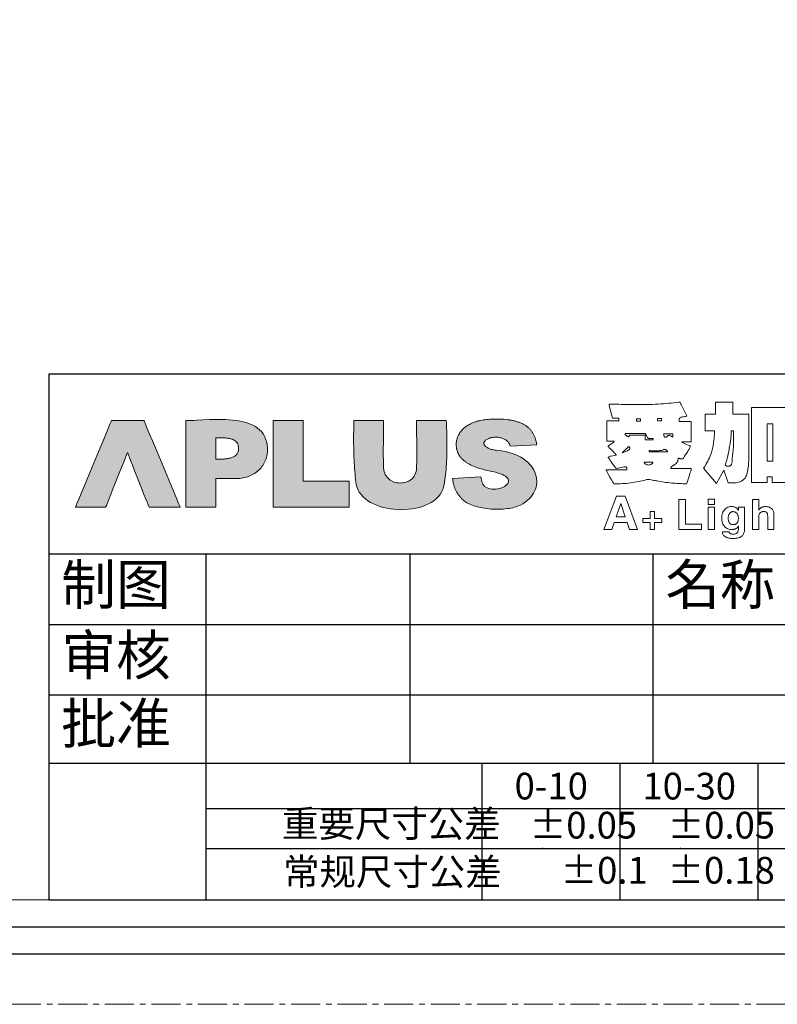
# Model space of a CAD drawing. Units: millimetres. Extents: x -2712 to -2093, y 376 to 1238.
# Drawn here: x -2475 to -2315, y 376 to 583 of the extents above; entities that cross this region are included whole.
import ezdxf

# ---------------------------------------------------------------- set-up
doc = ezdxf.new("R2010")
doc.units = ezdxf.units.MM
doc.header["$LTSCALE"] = 16.335
doc.linetypes.add('CENTER', pattern=[0.6, 0.375, -0.075, 0.075, -0.075])
doc.layers.get('0').update_dxf_attribs({"linetype": 'CONTINUOUS'})
for name, color, linetype, lineweight in [('1实体粗线', 7, 'CONTINUOUS', 30), ('2实体细线', 2, 'CONTINUOUS', 15), ('3中心线', 1, 'CENTER', 5)]:
    doc.layers.add(name, color=color, linetype=linetype, lineweight=lineweight)
doc.styles.add('宋体', font='txt')

# ---------------------------------------------------------------- blocks, each defined once
blk = doc.blocks.new('A$C0649190B')
at = {"layer": '1实体粗线'}
h = blk.add_hatch(color=8, dxfattribs=at)
h.paths.add_polyline_path([(30.206, -7.831), (32.326, -7.713), (32.343, -7.825), (32.365, -7.933), (32.378, -7.985), (32.391, -8.034), (32.406, -8.082), (32.421, -8.127), (32.438, -8.17), (32.458, -8.213), (32.477, -8.252), (32.499, -8.291), (32.523, -8.328), (32.549, -8.36), (32.577, -8.39), (32.605, -8.421), (32.702, -8.481), (32.805, -8.531), (32.911, -8.57), (33.021, -8.598), (33.136, -8.617), (33.25, -8.626), (33.365, -8.626), (33.477, -8.619), (33.589, -8.602), (33.697, -8.58), (33.803, -8.55), (33.902, -8.516), (33.995, -8.475), (34.081, -8.427), (34.159, -8.377), (34.228, -8.321), (34.286, -8.263), (34.334, -8.203), (34.369, -8.138), (34.39, -8.073), (34.397, -8.004), (34.386, -7.937), (34.36, -7.868), (34.317, -7.799), (34.252, -7.732), (34.17, -7.665), (34.066, -7.6), (33.941, -7.538), (33.79, -7.477), (33.617, -7.419), (33.419, -7.367), (33.194, -7.317), (33.015, -7.281), (32.84, -7.242), (32.674, -7.203), (32.514, -7.16), (32.361, -7.117), (32.214, -7.071), (32.074, -7.024), (31.94, -6.976), (31.812, -6.925), (31.691, -6.873), (31.577, -6.821), (31.469, -6.765), (31.419, -6.737), (31.37, -6.709), (31.32, -6.681), (31.275, -6.65), (31.229, -6.622), (31.186, -6.592), (31.145, -6.562), (31.106, -6.532), (31.067, -6.499), (31.029, -6.469), (30.994, -6.437), (30.957, -6.404), (30.925, -6.372), (30.893, -6.337), (30.86, -6.303), (30.83, -6.268), (30.802, -6.234), (30.774, -6.197), (30.748, -6.162), (30.722, -6.126), (30.698, -6.087), (30.677, -6.05), (30.655, -6.011), (30.634, -5.972), (30.614, -5.934), (30.597, -5.893), (30.58, -5.854), (30.564, -5.813), (30.551, -5.769), (30.539, -5.728), (30.526, -5.685), (30.515, -5.642), (30.506, -5.599), (30.498, -5.556), (30.491, -5.51), (30.487, -5.465), (30.482, -5.42), (30.478, -5.374), (30.476, -5.327), (30.476, -5.279), (30.478, -5.217), (30.482, -5.156), (30.487, -5.094), (30.498, -5.033), (30.508, -4.973), (30.521, -4.912), (30.539, -4.852), (30.558, -4.794), (30.577, -4.733), (30.601, -4.675), (30.629, -4.617), (30.657, -4.56), (30.69, -4.502), (30.722, -4.446), (30.759, -4.39), (30.798, -4.334), (30.841, -4.28), (30.884, -4.226), (30.931, -4.174), (30.979, -4.124), (31.031, -4.075), (31.085, -4.027), (31.141, -3.982), (31.201, -3.939), (31.264, -3.895), (31.327, -3.852), (31.393, -3.813), (31.463, -3.775), (31.536, -3.738), (31.609, -3.701), (31.687, -3.669), (31.767, -3.634), (31.849, -3.604), (31.935, -3.576), (32.026, -3.548), (32.119, -3.524), (32.216, -3.5), (32.318, -3.481), (32.423, -3.462), (32.533, -3.444), (32.646, -3.429), (32.762, -3.416), (32.881, -3.405), (33.006, -3.397), (33.134, -3.39), (33.265, -3.386), (33.399, -3.382), (33.537, -3.382), (33.708, -3.384), (33.874, -3.388), (34.034, -3.399), (34.187, -3.41), (34.338, -3.427), (34.483, -3.446), (34.552, -3.457), (34.621, -3.47), (34.69, -3.483), (34.755, -3.496), (34.822, -3.511), (34.885, -3.528), (34.947, -3.544), (35.01, -3.563), (35.068, -3.58), (35.128, -3.6), (35.185, -3.621), (35.241, -3.641), (35.297, -3.664), (35.351, -3.686), (35.403, -3.71), (35.454, -3.736), (35.504, -3.762), (35.552, -3.788), (35.599, -3.816), (35.644, -3.844), (35.69, -3.874), (35.733, -3.904), (35.776, -3.934), (35.817, -3.967), (35.858, -4.001), (35.897, -4.036), (35.934, -4.073), (35.97, -4.109), (36.007, -4.146), (36.042, -4.187), (36.074, -4.226), (36.107, -4.267), (36.137, -4.31), (36.167, -4.353), (36.195, -4.396), (36.223, -4.442), (36.249, -4.489), (36.275, -4.537), (36.299, -4.584), (36.322, -4.634), (36.344, -4.686), (36.363, -4.737), (36.383, -4.789), (36.402, -4.843), (36.42, -4.899), (36.435, -4.956), (36.45, -5.012), (36.463, -5.07), (36.476, -5.13), (36.489, -5.191), (36.497, -5.251), (36.508, -5.314), (34.515, -5.42), (34.5, -5.357), (34.481, -5.299), (34.457, -5.243), (34.429, -5.189), (34.394, -5.141), (34.36, -5.094), (34.319, -5.051), (34.276, -5.01), (34.23, -4.973), (34.181, -4.938), (34.129, -4.908), (34.075, -4.878), (34.021, -4.852), (33.963, -4.83), (33.904, -4.809), (33.844, -4.791), (33.783, -4.776), (33.721, -4.763), (33.66, -4.753), (33.598, -4.746), (33.535, -4.74), (33.475, -4.737), (33.414, -4.737), (33.354, -4.74), (33.296, -4.742), (33.237, -4.748), (33.181, -4.757), (33.129, -4.768), (33.077, -4.781), (33.028, -4.796), (32.982, -4.811), (32.939, -4.83), (32.877, -4.854), (32.821, -4.88), (32.769, -4.908), (32.723, -4.936), (32.682, -4.966), (32.648, -4.999), (32.618, -5.029), (32.594, -5.061), (32.577, -5.096), (32.561, -5.128), (32.555, -5.163), (32.551, -5.197), (32.553, -5.23), (32.561, -5.264), (32.574, -5.299), (32.592, -5.333), (32.615, -5.366), (32.644, -5.398), (32.676, -5.431), (32.715, -5.463), (32.76, -5.493), (32.808, -5.521), (32.862, -5.549), (32.92, -5.575), (32.985, -5.601), (33.054, -5.625), (33.127, -5.646), (33.205, -5.668), (33.289, -5.685), (33.378, -5.7), (33.47, -5.715), (33.57, -5.726), (33.868, -5.765), (34.15, -5.815), (34.418, -5.88), (34.669, -5.955), (34.902, -6.041), (35.12, -6.139), (35.323, -6.244), (35.508, -6.359), (35.677, -6.482), (35.832, -6.614), (35.97, -6.75), (36.094, -6.892), (36.199, -7.041), (36.29, -7.192), (36.366, -7.348), (36.424, -7.507), (36.469, -7.667), (36.497, -7.829), (36.51, -7.993), (36.508, -8.155), (36.491, -8.317), (36.456, -8.475), (36.409, -8.632), (36.344, -8.788), (36.264, -8.937), (36.171, -9.083), (36.061, -9.222), (35.936, -9.355), (35.796, -9.483), (35.642, -9.602), (35.472, -9.714), (35.288, -9.815), (35.187, -9.863), (35.077, -9.906), (34.96, -9.945), (34.837, -9.982), (34.71, -10.014), (34.576, -10.042), (34.438, -10.066), (34.295, -10.085), (34.15, -10.103), (33.999, -10.115), (33.848, -10.124), (33.695, -10.131), (33.539, -10.131), (33.384, -10.128), (33.226, -10.122), (33.069, -10.113), (32.913, -10.098), (32.758, -10.081), (32.605, -10.059), (32.454, -10.036), (32.305, -10.005), (32.16, -9.975), (32.02, -9.938), (31.884, -9.897), (31.75, -9.854), (31.624, -9.809), (31.504, -9.757), (31.389, -9.703), (31.281, -9.645), (31.182, -9.584), (31.091, -9.517), (31.007, -9.45), (30.964, -9.409), (30.923, -9.368), (30.88, -9.327), (30.841, -9.284), (30.802, -9.243), (30.763, -9.198), (30.729, -9.155), (30.692, -9.109), (30.657, -9.064), (30.625, -9.019), (30.595, -8.971), (30.562, -8.924), (30.534, -8.876), (30.506, -8.827), (30.478, -8.777), (30.454, -8.727), (30.428, -8.675), (30.405, -8.624), (30.383, -8.572), (30.364, -8.52), (30.342, -8.466), (30.325, -8.412), (30.308, -8.356), (30.29, -8.3), (30.277, -8.244), (30.262, -8.187), (30.251, -8.129), (30.238, -8.071), (30.23, -8.013), (30.221, -7.952), (30.213, -7.892)])
h.paths.add_polyline_path([(27.507, -3.492), (29.731, -3.492), (29.733, -3.528), (29.74, -3.634), (29.748, -3.803), (29.757, -4.025), (29.768, -4.295), (29.776, -4.606), (29.783, -4.951), (29.787, -5.325), (29.785, -5.519), (29.785, -5.715), (29.781, -5.918), (29.776, -6.121), (29.77, -6.329), (29.761, -6.534), (29.751, -6.741), (29.738, -6.946), (29.722, -7.149), (29.703, -7.35), (29.684, -7.546), (29.658, -7.738), (29.632, -7.924), (29.602, -8.105), (29.569, -8.278), (29.53, -8.444), (29.468, -8.652), (29.379, -8.846), (29.267, -9.027), (29.131, -9.196), (28.975, -9.349), (28.801, -9.489), (28.608, -9.617), (28.399, -9.731), (28.179, -9.833), (27.943, -9.919), (27.697, -9.995), (27.443, -10.055), (27.181, -10.103), (26.914, -10.135), (26.642, -10.156), (26.367, -10.163), (26.093, -10.156), (25.819, -10.137), (25.549, -10.105), (25.281, -10.057), (25.022, -9.997), (24.77, -9.923), (24.526, -9.837), (24.293, -9.738), (24.072, -9.623), (23.867, -9.498), (23.677, -9.358), (23.507, -9.204), (23.353, -9.036), (23.222, -8.857), (23.114, -8.662), (23.03, -8.455), (22.999, -8.27), (22.971, -8.077), (22.948, -7.881), (22.924, -7.682), (22.904, -7.479), (22.885, -7.272), (22.87, -7.065), (22.855, -6.858), (22.844, -6.648), (22.833, -6.441), (22.825, -6.234), (22.816, -6.029), (22.812, -5.826), (22.807, -5.627), (22.803, -5.433), (22.801, -5.243), (22.799, -4.88), (22.801, -4.547), (22.803, -4.25), (22.809, -3.993), (22.814, -3.783), (22.818, -3.626), (22.822, -3.526), (22.825, -3.492), (25.046, -3.492), (25.046, -3.714), (25.044, -3.936), (25.042, -4.159), (25.037, -4.381), (25.035, -4.606), (25.031, -4.828), (25.027, -5.051), (25.025, -5.273), (25.022, -5.495), (25.02, -5.718), (25.02, -5.94), (25.02, -6.162), (25.025, -6.385), (25.029, -6.607), (25.037, -6.832), (25.046, -7.054), (25.061, -7.188), (25.087, -7.313), (25.124, -7.43), (25.171, -7.538), (25.23, -7.639), (25.299, -7.73), (25.374, -7.812), (25.456, -7.887), (25.545, -7.952), (25.642, -8.008), (25.741, -8.058), (25.845, -8.097), (25.953, -8.129), (26.063, -8.151), (26.175, -8.164), (26.288, -8.17), (26.4, -8.166), (26.51, -8.153), (26.62, -8.131), (26.726, -8.103), (26.829, -8.064), (26.929, -8.017), (27.024, -7.959), (27.112, -7.894), (27.194, -7.82), (27.268, -7.738), (27.335, -7.646), (27.391, -7.544), (27.436, -7.436), (27.473, -7.317), (27.497, -7.19), (27.507, -7.054), (27.514, -6.83), (27.52, -6.607), (27.522, -6.383), (27.525, -6.16), (27.527, -5.938), (27.527, -5.715), (27.525, -5.493), (27.522, -5.271), (27.52, -5.048), (27.518, -4.826), (27.516, -4.604), (27.514, -4.381), (27.512, -4.159), (27.51, -3.936), (27.507, -3.714)])
h.paths.add_polyline_path([(16.786, -3.492), (19.014, -3.492), (19.014, -8.039), (22.458, -8.039), (22.458, -9.977), (16.786, -9.977), (16.786, -9.904), (16.786, -9.699), (16.786, -9.379), (16.786, -8.963), (16.786, -8.472), (16.786, -7.924), (16.786, -7.339), (16.786, -6.735), (16.786, -6.13), (16.786, -5.543), (16.786, -4.997), (16.786, -4.504), (16.786, -4.09), (16.786, -3.77), (16.786, -3.565)])
h.paths.add_polyline_path([(12.483, -6.378), (12.602, -6.378), (12.729, -6.378), (12.865, -6.378), (13.003, -6.374), (13.073, -6.37), (13.144, -6.365), (13.213, -6.359), (13.284, -6.352), (13.353, -6.342), (13.42, -6.331), (13.487, -6.318), (13.554, -6.303), (13.619, -6.285), (13.679, -6.264), (13.74, -6.242), (13.796, -6.216), (13.852, -6.186), (13.902, -6.154), (13.951, -6.119), (13.994, -6.08), (14.035, -6.037), (14.072, -5.99), (14.102, -5.94), (14.13, -5.886), (14.152, -5.826), (14.169, -5.763), (14.18, -5.694), (14.187, -5.62), (14.187, -5.536), (14.178, -5.459), (14.167, -5.385), (14.148, -5.318), (14.126, -5.256), (14.098, -5.199), (14.063, -5.146), (14.027, -5.098), (13.986, -5.055), (13.938, -5.016), (13.889, -4.979), (13.837, -4.949), (13.781, -4.921), (13.722, -4.895), (13.66, -4.873), (13.597, -4.854), (13.53, -4.839), (13.463, -4.826), (13.394, -4.813), (13.323, -4.804), (13.252, -4.798), (13.18, -4.791), (13.109, -4.787), (13.036, -4.785), (12.891, -4.783), (12.749, -4.783), (12.613, -4.785), (12.483, -4.785)], flags=16)
h.paths.add_polyline_path([(10.246, -3.492), (10.434, -3.49), (10.633, -3.485), (10.842, -3.477), (11.06, -3.466), (11.518, -3.444), (11.999, -3.423), (12.246, -3.416), (12.494, -3.412), (12.742, -3.41), (12.993, -3.412), (13.241, -3.421), (13.487, -3.433), (13.731, -3.453), (13.971, -3.481), (14.206, -3.515), (14.433, -3.561), (14.655, -3.615), (14.867, -3.677), (15.07, -3.753), (15.26, -3.842), (15.441, -3.941), (15.607, -4.053), (15.76, -4.18), (15.899, -4.323), (16.019, -4.481), (16.125, -4.655), (16.212, -4.848), (16.276, -5.057), (16.324, -5.286), (16.348, -5.534), (16.352, -5.659), (16.348, -5.782), (16.339, -5.901), (16.324, -6.02), (16.302, -6.134), (16.274, -6.244), (16.242, -6.355), (16.203, -6.46), (16.16, -6.562), (16.11, -6.661), (16.056, -6.758), (15.998, -6.851), (15.933, -6.94), (15.866, -7.026), (15.793, -7.108), (15.717, -7.186), (15.637, -7.259), (15.551, -7.328), (15.465, -7.395), (15.372, -7.456), (15.277, -7.514), (15.18, -7.566), (15.078, -7.615), (14.972, -7.659), (14.867, -7.697), (14.756, -7.732), (14.644, -7.76), (14.53, -7.784), (14.415, -7.803), (14.297, -7.818), (14.176, -7.825), (14.055, -7.829), (12.483, -7.831), (12.483, -9.977), (10.246, -9.977), (10.246, -9.904), (10.246, -9.699), (10.246, -9.379), (10.246, -8.963), (10.246, -8.472), (10.246, -7.924), (10.246, -7.339), (10.246, -6.735), (10.246, -6.13), (10.246, -5.543), (10.246, -4.997), (10.246, -4.504), (10.246, -4.09), (10.246, -3.77), (10.246, -3.565)])
h.paths.add_polyline_path([(5.864, -5.893), (5.846, -5.938), (5.795, -6.067), (5.715, -6.268), (5.611, -6.529), (5.488, -6.84), (5.35, -7.184), (5.203, -7.553), (5.052, -7.935), (4.901, -8.315), (4.754, -8.684), (4.618, -9.029), (4.495, -9.338), (4.391, -9.599), (4.311, -9.8), (4.26, -9.93), (4.242, -9.977), (1.967, -9.977), (1.997, -9.904), (2.083, -9.699), (2.217, -9.379), (2.39, -8.963), (2.595, -8.472), (2.824, -7.924), (3.068, -7.339), (3.32, -6.735), (3.573, -6.13), (3.817, -5.543), (4.046, -4.997), (4.251, -4.504), (4.424, -4.09), (4.558, -3.77), (4.644, -3.565), (4.674, -3.492), (7.103, -3.492), (7.133, -3.565), (7.22, -3.77), (7.351, -4.09), (7.526, -4.504), (7.731, -4.997), (7.96, -5.543), (8.204, -6.13), (8.457, -6.735), (8.709, -7.339), (8.953, -7.924), (9.184, -8.472), (9.387, -8.963), (9.562, -9.379), (9.696, -9.699), (9.78, -9.904), (9.812, -9.977), (7.481, -9.977), (7.464, -9.93), (7.412, -9.8), (7.332, -9.599), (7.228, -9.338), (7.105, -9.029), (6.969, -8.684), (6.824, -8.315), (6.673, -7.935), (6.522, -7.553), (6.375, -7.184), (6.239, -6.84), (6.116, -6.529), (6.013, -6.268), (5.933, -6.067), (5.883, -5.938)])
at = {"color": 140, "lineweight": 0}
blk.add_lwpolyline([(12.483, -6.378), (12.602, -6.378), (12.729, -6.378), (12.865, -6.378), (13.003, -6.374), (13.073, -6.37), (13.144, -6.365), (13.213, -6.359), (13.284, -6.352), (13.353, -6.342), (13.42, -6.331), (13.487, -6.318), (13.554, -6.303), (13.619, -6.285), (13.679, -6.264), (13.74, -6.242), (13.796, -6.216), (13.852, -6.186), (13.902, -6.154), (13.951, -6.119), (13.994, -6.08), (14.035, -6.037), (14.072, -5.99), (14.102, -5.94), (14.13, -5.886), (14.152, -5.826), (14.169, -5.763), (14.18, -5.694), (14.187, -5.62), (14.187, -5.536), (14.178, -5.459), (14.167, -5.385), (14.148, -5.318), (14.126, -5.256), (14.098, -5.199), (14.063, -5.146), (14.027, -5.098), (13.986, -5.055), (13.938, -5.016), (13.889, -4.979), (13.837, -4.949), (13.781, -4.921), (13.722, -4.895), (13.66, -4.873), (13.597, -4.854), (13.53, -4.839), (13.463, -4.826), (13.394, -4.813), (13.323, -4.804), (13.252, -4.798), (13.18, -4.791), (13.109, -4.787), (13.036, -4.785), (12.891, -4.783), (12.749, -4.783), (12.613, -4.785), (12.483, -4.785), (12.483, -6.378), (12.483, -6.378)], dxfattribs=at)
at = {"layer": '2实体细线', "color": 7, "lineweight": 0}
for points in [[(48.059, -7.084), (48.068, -7.097), (48.077, -7.111), (48.077, -7.133), (48.072, -7.156), (48.054, -7.21), (48.036, -7.268), (48, -7.38), (47.973, -7.475), (47.946, -7.56), (47.928, -7.623), (47.888, -7.745), (47.838, -7.884), (47.784, -8.046), (47.721, -8.225), (47.582, -8.221), (47.447, -8.221), (47.308, -8.216), (47.169, -8.208), (47.029, -8.199), (46.89, -8.19), (46.746, -8.181), (46.602, -8.167), (46.458, -8.149), (46.315, -8.136), (46.175, -8.118), (46.036, -8.1), (45.901, -8.077), (45.766, -8.059), (45.636, -8.037), (45.506, -8.014), (45.443, -8.005), (45.366, -7.987), (45.276, -7.969), (45.168, -7.942), (45.065, -7.92), (44.98, -7.906), (44.908, -7.893), (44.858, -7.893), (44.804, -7.893), (44.759, -7.902), (44.719, -7.915), (44.678, -7.938), (44.539, -7.974), (44.395, -8.005), (44.256, -8.037), (44.112, -8.064), (43.968, -8.091), (43.82, -8.113), (43.676, -8.14), (43.528, -8.158), (43.379, -8.176), (43.231, -8.194), (43.083, -8.208), (42.934, -8.216), (42.782, -8.225), (42.629, -8.23), (42.476, -8.234), (42.323, -8.234), (42.305, -8.221), (42.278, -8.194), (42.247, -8.154), (42.206, -8.095), (42.107, -7.938), (41.982, -7.722), (41.856, -7.506), (41.77, -7.344), (41.743, -7.282), (41.721, -7.237), (41.712, -7.201), (41.712, -7.183), (43.236, -7.183), (43.245, -7.169), (43.249, -7.156), (43.254, -7.133), (43.258, -7.111), (43.254, -7.079), (43.249, -7.057), (43.24, -7.03), (43.231, -7.012), (43.218, -6.994), (43.2, -6.976), (43.177, -6.962), (43.155, -6.953), (43.119, -6.958), (43.051, -6.967), (42.957, -6.985), (42.827, -7.012), (42.696, -7.043), (42.602, -7.061), (42.543, -7.075), (42.516, -7.079), (42.476, -7.066), (42.436, -7.048), (42.4, -7.021), (42.368, -6.989), (42.341, -6.949), (42.314, -6.913), (42.292, -6.882), (42.274, -6.846), (42.242, -6.801), (42.188, -6.724), (42.112, -6.616), (42.013, -6.481), (41.946, -6.383), (41.896, -6.311), (41.865, -6.257), (41.847, -6.225), (41.896, -6.207), (41.946, -6.189), (42, -6.167), (42.049, -6.149), (42.193, -6.126), (42.301, -6.104), (42.373, -6.09), (42.413, -6.081), (42.431, -6.072), (42.44, -6.059), (42.44, -6.041), (42.436, -6.023), (42.404, -5.987), (42.386, -5.965), (42.314, -5.897), (42.247, -5.834), (42.193, -5.78), (42.143, -5.74), (42.022, -5.618), (41.928, -5.524), (41.896, -5.488), (41.869, -5.457), (41.851, -5.43), (41.842, -5.412), (41.865, -5.394), (41.91, -5.362), (41.986, -5.308), (42.089, -5.245), (42.134, -5.214), (42.17, -5.187), (42.202, -5.16), (42.229, -5.133), (42.251, -5.106), (42.269, -5.084), (42.283, -5.057), (42.292, -5.034), (41.743, -5.034), (41.743, -3.501), (42.651, -3.501), (42.651, -3.317), (42.166, -3.317), (41.923, -2.36), (41.928, -2.333), (41.932, -2.31), (41.937, -2.292), (41.946, -2.283), (41.973, -2.27), (42.004, -2.261), (42.04, -2.252), (42.085, -2.252), (42.125, -2.252), (42.184, -2.252), (42.256, -2.256), (42.341, -2.256), (42.445, -2.261), (42.557, -2.265), (42.687, -2.27), (42.827, -2.279), (42.975, -2.283), (43.119, -2.288), (43.254, -2.292), (43.384, -2.297), (43.51, -2.301), (43.627, -2.301), (43.744, -2.301), (43.851, -2.301), (44.076, -2.301), (44.301, -2.301), (44.521, -2.297), (44.741, -2.292), (44.957, -2.288), (45.168, -2.279), (45.384, -2.27), (45.591, -2.261), (45.798, -2.247), (46, -2.234), (46.198, -2.22), (46.386, -2.202), (46.58, -2.18), (46.764, -2.157), (46.944, -2.135), (47.119, -2.108), (47.146, -2.108), (47.169, -2.108), (47.187, -2.112), (47.209, -2.117), (47.223, -2.13), (47.241, -2.139), (47.254, -2.157), (47.263, -2.175), (47.285, -2.216), (47.303, -2.256), (47.326, -2.297), (47.348, -2.337), (47.393, -2.436), (47.443, -2.535), (47.492, -2.638), (47.542, -2.737), (47.587, -2.836), (47.636, -2.935), (47.686, -3.038), (47.735, -3.137), (47.73, -3.146), (47.721, -3.155), (47.712, -3.169), (47.694, -3.173), (47.654, -3.191), (47.596, -3.2), (47.528, -3.209), (47.452, -3.223), (47.371, -3.232), (47.285, -3.241), (47.25, -3.268), (47.218, -3.304), (47.196, -3.34), (47.178, -3.376), (47.164, -3.42), (47.16, -3.465), (47.155, -3.515), (47.16, -3.564), (48.059, -3.564), (48.059, -5.093), (47.38, -5.093), (47.425, -5.129), (47.47, -5.155), (47.515, -5.187), (47.56, -5.218), (47.717, -5.277), (47.843, -5.326), (47.937, -5.362), (48, -5.385), (48.005, -5.398), (48.005, -5.412), (48, -5.43), (47.996, -5.448), (47.978, -5.497), (47.946, -5.565), (47.906, -5.641), (47.852, -5.726), (47.789, -5.83), (47.712, -5.947), (47.645, -6.045), (47.573, -6.149), (47.506, -6.248), (47.438, -6.351), (47.416, -6.36), (47.393, -6.365), (47.375, -6.369), (47.353, -6.369), (47.303, -6.365), (47.245, -6.351), (47.209, -6.338), (47.178, -6.329), (47.137, -6.315), (47.097, -6.297), (47.092, -6.306), (47.088, -6.329), (47.083, -6.36), (47.083, -6.405), (47.079, -6.45), (47.074, -6.486), (47.065, -6.513), (47.056, -6.531), (47.043, -6.567), (47.025, -6.603), (46.993, -6.639), (46.957, -6.675), (46.912, -6.72), (46.863, -6.76), (46.8, -6.805), (46.733, -6.85), (46.679, -6.891), (46.629, -6.926), (46.593, -6.958), (46.566, -6.989), (46.548, -7.016), (46.539, -7.043), (46.535, -7.057), (46.539, -7.066), (46.539, -7.075), (46.548, -7.084), (48.059, -7.084), (48.059, -7.084)], [(52.374, -6.437), (52.374, -6.526), (52.369, -6.616), (52.365, -6.706), (52.356, -6.801), (52.347, -6.895), (52.333, -6.994), (52.32, -7.088), (52.302, -7.187), (52.279, -7.313), (52.257, -7.425), (52.23, -7.524), (52.198, -7.614), (52.167, -7.691), (52.135, -7.754), (52.104, -7.807), (52.063, -7.848), (51.992, -7.915), (51.92, -7.969), (51.848, -8.014), (51.776, -8.05), (51.699, -8.082), (51.614, -8.104), (51.52, -8.127), (51.412, -8.145), (50.836, -8.154), (50.508, -7.201), (49.964, -8.199), (48.985, -7.057), (49.079, -6.922), (49.164, -6.792), (49.241, -6.666), (49.308, -6.54), (49.371, -6.41), (49.434, -6.27), (49.492, -6.122), (49.555, -5.965), (49.582, -5.884), (49.614, -5.789), (49.636, -5.695), (49.663, -5.587), (49.686, -5.479), (49.708, -5.362), (49.726, -5.236), (49.744, -5.106), (49.762, -4.976), (49.776, -4.854), (49.785, -4.737), (49.798, -4.63), (49.803, -4.526), (49.807, -4.427), (49.812, -4.337), (49.812, -4.257), (49.124, -4.257), (49.124, -3.007), (49.888, -3.007), (49.888, -2.112), (51.178, -2.112), (51.178, -3.007), (52.374, -3.007), (52.374, -6.437), (52.374, -6.437)], [(55.291, -8.131), (54.118, -8.131), (54.118, -7.709), (53.754, -7.709), (53.754, -8.131), (52.58, -8.131), (52.58, -2.513), (55.291, -2.513), (55.291, -8.131), (55.291, -8.131)], [(44.278, -3.528), (44.278, -3.465), (44.278, -3.429), (44.274, -3.385), (44.269, -3.362), (43.986, -3.362), (43.986, -3.528), (44.278, -3.528), (44.278, -3.528)], [(45.838, -3.506), (45.838, -3.447), (45.838, -3.407), (45.834, -3.367), (45.829, -3.344), (45.546, -3.344), (45.546, -3.506), (45.838, -3.506), (45.838, -3.506)], [(51.241, -4.257), (51.061, -4.257), (51.061, -4.36), (51.061, -4.459), (51.057, -4.553), (51.052, -4.648), (51.048, -4.737), (51.039, -4.818), (51.03, -4.899), (51.021, -4.976), (51.007, -5.057), (50.998, -5.142), (50.98, -5.236), (50.962, -5.335), (50.944, -5.443), (50.922, -5.56), (50.899, -5.686), (50.877, -5.816), (50.841, -5.987), (50.805, -6.153), (50.769, -6.306), (50.733, -6.455), (50.697, -6.571), (50.666, -6.675), (50.639, -6.765), (50.612, -6.846), (50.657, -6.864), (50.715, -6.886), (50.747, -6.895), (50.778, -6.904), (50.809, -6.908), (50.841, -6.908), (50.872, -6.908), (50.899, -6.904), (50.926, -6.9), (50.953, -6.891), (50.98, -6.877), (51.003, -6.864), (51.025, -6.846), (51.043, -6.828), (51.061, -6.805), (51.079, -6.778), (51.093, -6.751), (51.106, -6.715), (51.115, -6.679), (51.12, -6.639), (51.124, -6.594), (51.124, -6.544), (51.124, -6.495), (51.129, -6.432), (51.133, -6.356), (51.142, -6.275), (51.151, -6.18), (51.165, -6.077), (51.178, -5.965), (51.191, -5.843), (51.209, -5.722), (51.218, -5.605), (51.227, -5.502), (51.227, -5.407), (51.227, -5.286), (51.227, -5.151), (51.232, -4.998), (51.236, -4.832), (51.236, -4.661), (51.241, -4.508), (51.241, -4.373), (51.241, -4.257), (51.241, -4.257)], [(54.172, -6.54), (54.172, -3.74), (53.758, -3.74), (53.758, -6.54), (54.172, -6.54), (54.172, -6.54)], [(45.227, -4.944), (45.227, -4.832), (44.863, -4.832), (44.836, -4.814), (44.813, -4.787), (44.786, -4.751), (44.768, -4.711), (44.719, -4.616), (44.678, -4.54), (44.651, -4.49), (44.629, -4.463), (43.132, -4.463), (43.128, -4.481), (43.123, -4.499), (43.128, -4.517), (43.132, -4.531), (43.141, -4.549), (43.155, -4.562), (43.168, -4.58), (43.186, -4.594), (43.227, -4.621), (43.267, -4.652), (43.308, -4.679), (43.348, -4.706), (43.361, -4.711), (43.375, -4.711), (43.388, -4.706), (43.397, -4.697), (43.411, -4.684), (43.42, -4.67), (43.429, -4.648), (43.433, -4.625), (43.438, -4.607), (43.442, -4.576), (44.616, -4.576), (44.616, -4.944), (45.227, -4.944), (45.227, -4.944)], [(46.697, -4.706), (46.697, -4.477), (46, -4.477), (46.004, -4.513), (46.009, -4.553), (46.013, -4.589), (46.027, -4.621), (46.04, -4.657), (46.054, -4.684), (46.076, -4.711), (46.099, -4.737), (46.117, -4.737), (46.139, -4.737), (46.162, -4.733), (46.184, -4.728), (46.211, -4.715), (46.238, -4.702), (46.265, -4.684), (46.297, -4.661), (46.351, -4.621), (46.391, -4.594), (46.418, -4.576), (46.436, -4.576), (46.481, -4.603), (46.526, -4.634), (46.566, -4.657), (46.602, -4.679), (46.634, -4.693), (46.661, -4.706), (46.683, -4.706), (46.697, -4.706), (46.697, -4.706)], [(43.406, -5.681), (43.424, -5.672), (43.438, -5.663), (43.451, -5.654), (43.46, -5.641), (43.469, -5.627), (43.474, -5.609), (43.474, -5.596), (43.478, -5.574), (43.474, -5.551), (43.469, -5.524), (43.46, -5.502), (43.451, -5.479), (43.433, -5.457), (43.42, -5.448), (43.406, -5.439), (43.393, -5.439), (43.361, -5.47), (43.299, -5.529), (43.213, -5.609), (43.096, -5.713), (43.02, -5.789), (42.957, -5.848), (42.916, -5.884), (42.898, -5.906), (42.97, -5.888), (43.038, -5.866), (43.105, -5.839), (43.168, -5.812), (43.231, -5.78), (43.294, -5.749), (43.352, -5.717), (43.406, -5.681), (43.406, -5.681)], [(46.27, -5.834), (46.279, -5.83), (46.288, -5.825), (46.288, -5.816), (46.288, -5.807), (46.283, -5.789), (46.265, -5.762), (46.238, -5.735), (46.211, -5.713), (46.184, -5.695), (46.157, -5.677), (46.126, -5.663), (46.099, -5.654), (46.067, -5.65), (46.036, -5.645), (45.977, -5.677), (45.91, -5.704), (45.843, -5.722), (45.775, -5.735), (45.699, -5.744), (45.613, -5.753), (45.523, -5.758), (45.42, -5.758), (45.371, -5.758), (45.308, -5.758), (45.236, -5.753), (45.155, -5.753), (45.074, -5.749), (45.007, -5.744), (44.957, -5.744), (44.917, -5.744), (44.917, -5.834), (46.27, -5.834), (46.27, -5.834)], [(45.182, -6.616), (44.566, -6.616), (44.557, -6.63), (44.557, -6.648), (44.562, -6.661), (44.566, -6.679), (44.58, -6.693), (44.598, -6.711), (44.625, -6.729), (44.651, -6.747), (44.714, -6.778), (44.773, -6.801), (44.827, -6.814), (44.876, -6.819), (44.935, -6.81), (44.993, -6.792), (45.052, -6.769), (45.11, -6.738), (45.137, -6.72), (45.159, -6.702), (45.177, -6.688), (45.186, -6.675), (45.195, -6.657), (45.195, -6.643), (45.191, -6.63), (45.182, -6.616), (45.182, -6.616)], [(42.305, -11.129), (42.121, -11.646), (41.537, -11.646), (42.485, -9.142), (43.128, -9.142), (44.058, -11.646), (43.456, -11.646), (43.285, -11.129), (42.305, -11.129), (42.305, -11.129)], [(47.65, -9.394), (47.65, -11.237), (48.841, -11.237), (48.841, -11.646), (47.151, -11.646), (47.151, -9.394), (47.65, -9.394), (47.65, -9.394)], [(49.812, -9.372), (49.812, -9.776), (49.344, -9.776), (49.344, -9.372), (49.812, -9.372), (49.812, -9.372)], [(54.257, -10.491), (54.257, -11.646), (53.794, -11.646), (53.794, -10.63), (53.79, -10.567), (53.785, -10.509), (53.772, -10.459), (53.754, -10.419), (53.736, -10.392), (53.713, -10.37), (53.686, -10.347), (53.655, -10.334), (53.619, -10.32), (53.578, -10.311), (53.538, -10.302), (53.488, -10.302), (53.452, -10.302), (53.412, -10.307), (53.38, -10.316), (53.345, -10.329), (53.313, -10.343), (53.282, -10.361), (53.255, -10.379), (53.228, -10.401), (53.205, -10.428), (53.183, -10.459), (53.165, -10.491), (53.151, -10.522), (53.138, -10.563), (53.129, -10.599), (53.124, -10.644), (53.124, -10.689), (53.124, -11.646), (52.657, -11.646), (52.657, -9.394), (53.124, -9.394), (53.124, -10.194), (53.138, -10.167), (53.156, -10.14), (53.178, -10.113), (53.201, -10.091), (53.228, -10.068), (53.255, -10.046), (53.286, -10.028), (53.318, -10.005), (53.354, -9.987), (53.394, -9.974), (53.43, -9.96), (53.47, -9.952), (53.511, -9.943), (53.556, -9.938), (53.596, -9.934), (53.641, -9.934), (53.709, -9.934), (53.772, -9.943), (53.83, -9.952), (53.888, -9.969), (53.942, -9.987), (53.992, -10.014), (54.041, -10.041), (54.086, -10.077), (54.127, -10.118), (54.163, -10.158), (54.19, -10.203), (54.217, -10.253), (54.235, -10.307), (54.248, -10.365), (54.257, -10.423), (54.257, -10.491), (54.257, -10.491)], [(42.453, -10.698), (43.128, -10.698), (42.8, -9.709), (42.453, -10.698), (42.453, -10.698)], [(44.998, -10.828), (44.998, -10.302), (45.312, -10.302), (45.312, -10.828), (45.865, -10.828), (45.865, -11.125), (45.312, -11.125), (45.312, -11.646), (44.998, -11.646), (44.998, -11.125), (44.449, -11.125), (44.449, -10.828), (44.998, -10.828), (44.998, -10.828)], [(49.344, -9.974), (49.812, -9.974), (49.812, -11.646), (49.344, -11.646), (49.344, -9.974), (49.344, -9.974)], [(51.619, -9.974), (52.063, -9.974), (52.063, -11.556), (52.063, -11.637), (52.059, -11.709), (52.05, -11.781), (52.037, -11.844), (52.019, -11.902), (51.996, -11.956), (51.974, -12.006), (51.947, -12.051), (51.92, -12.082), (51.888, -12.114), (51.857, -12.141), (51.821, -12.167), (51.78, -12.194), (51.74, -12.217), (51.699, -12.239), (51.65, -12.257), (51.601, -12.271), (51.547, -12.284), (51.493, -12.298), (51.434, -12.307), (51.371, -12.316), (51.308, -12.32), (51.241, -12.325), (51.169, -12.325), (51.093, -12.325), (51.021, -12.316), (50.953, -12.307), (50.886, -12.298), (50.823, -12.28), (50.76, -12.257), (50.702, -12.235), (50.648, -12.208), (50.589, -12.172), (50.54, -12.132), (50.495, -12.091), (50.463, -12.042), (50.436, -11.992), (50.414, -11.938), (50.405, -11.884), (50.4, -11.821), (50.908, -11.821), (50.917, -11.862), (50.931, -11.893), (50.953, -11.92), (50.971, -11.938), (50.994, -11.952), (51.016, -11.961), (51.043, -11.97), (51.075, -11.979), (51.147, -11.988), (51.232, -11.992), (51.277, -11.992), (51.317, -11.988), (51.358, -11.979), (51.394, -11.97), (51.43, -11.956), (51.457, -11.938), (51.484, -11.92), (51.511, -11.898), (51.533, -11.871), (51.551, -11.844), (51.565, -11.812), (51.578, -11.776), (51.592, -11.74), (51.596, -11.7), (51.601, -11.655), (51.605, -11.61), (51.605, -11.408), (51.596, -11.403), (51.56, -11.457), (51.524, -11.502), (51.479, -11.543), (51.434, -11.574), (51.403, -11.592), (51.371, -11.61), (51.335, -11.624), (51.295, -11.633), (51.254, -11.642), (51.214, -11.651), (51.169, -11.651), (51.124, -11.655), (51.039, -11.651), (50.962, -11.642), (50.89, -11.624), (50.818, -11.601), (50.755, -11.57), (50.693, -11.534), (50.634, -11.493), (50.585, -11.444), (50.553, -11.412), (50.531, -11.381), (50.508, -11.349), (50.486, -11.318), (50.445, -11.242), (50.414, -11.165), (50.391, -11.08), (50.373, -10.99), (50.364, -10.895), (50.36, -10.792), (50.364, -10.689), (50.373, -10.594), (50.391, -10.504), (50.414, -10.423), (50.445, -10.343), (50.481, -10.271), (50.526, -10.208), (50.58, -10.145), (50.63, -10.095), (50.688, -10.05), (50.747, -10.014), (50.809, -9.987), (50.877, -9.96), (50.944, -9.947), (51.016, -9.934), (51.093, -9.934), (51.147, -9.934), (51.2, -9.938), (51.25, -9.947), (51.295, -9.956), (51.34, -9.974), (51.38, -9.992), (51.421, -10.01), (51.457, -10.037), (51.502, -10.073), (51.542, -10.118), (51.578, -10.167), (51.614, -10.226), (51.619, -9.974), (51.619, -9.974)], [(50.836, -10.819), (50.841, -10.864), (50.841, -10.909), (50.85, -10.949), (50.859, -10.99), (50.868, -11.03), (50.881, -11.066), (50.899, -11.098), (50.917, -11.129), (50.944, -11.165), (50.971, -11.197), (51.007, -11.224), (51.039, -11.246), (51.079, -11.264), (51.12, -11.273), (51.16, -11.282), (51.205, -11.282), (51.259, -11.282), (51.308, -11.273), (51.353, -11.264), (51.394, -11.246), (51.43, -11.224), (51.466, -11.197), (51.497, -11.165), (51.524, -11.129), (51.542, -11.098), (51.56, -11.062), (51.574, -11.026), (51.583, -10.985), (51.592, -10.945), (51.596, -10.9), (51.601, -10.85), (51.605, -10.801), (51.601, -10.747), (51.596, -10.698), (51.587, -10.653), (51.578, -10.608), (51.565, -10.567), (51.547, -10.527), (51.529, -10.491), (51.502, -10.455), (51.475, -10.423), (51.443, -10.392), (51.412, -10.37), (51.371, -10.347), (51.335, -10.334), (51.295, -10.32), (51.25, -10.316), (51.205, -10.311), (51.169, -10.311), (51.133, -10.32), (51.097, -10.325), (51.066, -10.338), (51.039, -10.352), (51.007, -10.37), (50.985, -10.392), (50.958, -10.419), (50.931, -10.455), (50.904, -10.495), (50.886, -10.536), (50.868, -10.585), (50.854, -10.639), (50.845, -10.693), (50.841, -10.756), (50.836, -10.819), (50.836, -10.819)]]:
    blk.add_lwpolyline(points, dxfattribs=at)
at = {"layer": '2实体细线', "color": 140, "lineweight": 0}
for points in [[(5.864, -5.893), (5.846, -5.938), (5.795, -6.067), (5.715, -6.268), (5.611, -6.529), (5.488, -6.84), (5.35, -7.184), (5.203, -7.553), (5.052, -7.935), (4.901, -8.315), (4.754, -8.684), (4.618, -9.029), (4.495, -9.338), (4.391, -9.599), (4.311, -9.8), (4.26, -9.93), (4.242, -9.977), (1.967, -9.977), (1.997, -9.904), (2.083, -9.699), (2.217, -9.379), (2.39, -8.963), (2.595, -8.472), (2.824, -7.924), (3.068, -7.339), (3.32, -6.735), (3.573, -6.13), (3.817, -5.543), (4.046, -4.997), (4.251, -4.504), (4.424, -4.09), (4.558, -3.77), (4.644, -3.565), (4.674, -3.492), (7.103, -3.492), (7.133, -3.565), (7.22, -3.77), (7.351, -4.09), (7.526, -4.504), (7.731, -4.997), (7.96, -5.543), (8.204, -6.13), (8.457, -6.735), (8.709, -7.339), (8.953, -7.924), (9.184, -8.472), (9.387, -8.963), (9.562, -9.379), (9.696, -9.699), (9.78, -9.904), (9.812, -9.977), (7.481, -9.977), (7.464, -9.93), (7.412, -9.8), (7.332, -9.599), (7.228, -9.338), (7.105, -9.029), (6.969, -8.684), (6.824, -8.315), (6.673, -7.935), (6.522, -7.553), (6.375, -7.184), (6.239, -6.84), (6.116, -6.529), (6.013, -6.268), (5.933, -6.067), (5.883, -5.938), (5.864, -5.893), (5.864, -5.893)], [(10.246, -3.492), (10.434, -3.49), (10.633, -3.485), (10.842, -3.477), (11.06, -3.466), (11.518, -3.444), (11.999, -3.423), (12.246, -3.416), (12.494, -3.412), (12.742, -3.41), (12.993, -3.412), (13.241, -3.421), (13.487, -3.433), (13.731, -3.453), (13.971, -3.481), (14.206, -3.515), (14.433, -3.561), (14.655, -3.615), (14.867, -3.677), (15.07, -3.753), (15.26, -3.842), (15.441, -3.941), (15.607, -4.053), (15.76, -4.18), (15.899, -4.323), (16.019, -4.481), (16.125, -4.655), (16.212, -4.848), (16.276, -5.057), (16.324, -5.286), (16.348, -5.534), (16.352, -5.659), (16.348, -5.782), (16.339, -5.901), (16.324, -6.02), (16.302, -6.134), (16.274, -6.244), (16.242, -6.355), (16.203, -6.46), (16.16, -6.562), (16.11, -6.661), (16.056, -6.758), (15.998, -6.851), (15.933, -6.94), (15.866, -7.026), (15.793, -7.108), (15.717, -7.186), (15.637, -7.259), (15.551, -7.328), (15.465, -7.395), (15.372, -7.456), (15.277, -7.514), (15.18, -7.566), (15.078, -7.615), (14.972, -7.659), (14.867, -7.697), (14.756, -7.732), (14.644, -7.76), (14.53, -7.784), (14.415, -7.803), (14.297, -7.818), (14.176, -7.825), (14.055, -7.829), (12.483, -7.831), (12.483, -9.977), (10.246, -9.977), (10.246, -9.904), (10.246, -9.699), (10.246, -9.379), (10.246, -8.963), (10.246, -8.472), (10.246, -7.924), (10.246, -7.339), (10.246, -6.735), (10.246, -6.13), (10.246, -5.543), (10.246, -4.997), (10.246, -4.504), (10.246, -4.09), (10.246, -3.77), (10.246, -3.565), (10.246, -3.492), (10.246, -3.492)], [(16.786, -3.492), (19.014, -3.492), (19.014, -8.039), (22.458, -8.039), (22.458, -9.977), (16.786, -9.977), (16.786, -9.904), (16.786, -9.699), (16.786, -9.379), (16.786, -8.963), (16.786, -8.472), (16.786, -7.924), (16.786, -7.339), (16.786, -6.735), (16.786, -6.13), (16.786, -5.543), (16.786, -4.997), (16.786, -4.504), (16.786, -4.09), (16.786, -3.77), (16.786, -3.565), (16.786, -3.492), (16.786, -3.492)], [(27.507, -3.492), (29.731, -3.492), (29.733, -3.528), (29.74, -3.634), (29.748, -3.803), (29.757, -4.025), (29.768, -4.295), (29.776, -4.606), (29.783, -4.951), (29.787, -5.325), (29.785, -5.519), (29.785, -5.715), (29.781, -5.918), (29.776, -6.121), (29.77, -6.329), (29.761, -6.534), (29.751, -6.741), (29.738, -6.946), (29.722, -7.149), (29.703, -7.35), (29.684, -7.546), (29.658, -7.738), (29.632, -7.924), (29.602, -8.105), (29.569, -8.278), (29.53, -8.444), (29.468, -8.652), (29.379, -8.846), (29.267, -9.027), (29.131, -9.196), (28.975, -9.349), (28.801, -9.489), (28.608, -9.617), (28.399, -9.731), (28.179, -9.833), (27.943, -9.919), (27.697, -9.995), (27.443, -10.055), (27.181, -10.103), (26.914, -10.135), (26.642, -10.156), (26.367, -10.163), (26.093, -10.156), (25.819, -10.137), (25.549, -10.105), (25.281, -10.057), (25.022, -9.997), (24.77, -9.923), (24.526, -9.837), (24.293, -9.738), (24.072, -9.623), (23.867, -9.498), (23.677, -9.358), (23.507, -9.204), (23.353, -9.036), (23.222, -8.857), (23.114, -8.662), (23.03, -8.455), (22.999, -8.27), (22.971, -8.077), (22.948, -7.881), (22.924, -7.682), (22.904, -7.479), (22.885, -7.272), (22.87, -7.065), (22.855, -6.858), (22.844, -6.648), (22.833, -6.441), (22.825, -6.234), (22.816, -6.029), (22.812, -5.826), (22.807, -5.627), (22.803, -5.433), (22.801, -5.243), (22.799, -4.88), (22.801, -4.547), (22.803, -4.25), (22.809, -3.993), (22.814, -3.783), (22.818, -3.626), (22.822, -3.526), (22.825, -3.492), (25.046, -3.492), (25.046, -3.714), (25.044, -3.936), (25.042, -4.159), (25.037, -4.381), (25.035, -4.606), (25.031, -4.828), (25.027, -5.051), (25.025, -5.273), (25.022, -5.495), (25.02, -5.718), (25.02, -5.94), (25.02, -6.162), (25.025, -6.385), (25.029, -6.607), (25.037, -6.832), (25.046, -7.054), (25.061, -7.188), (25.087, -7.313), (25.124, -7.43), (25.171, -7.538), (25.23, -7.639), (25.299, -7.73), (25.374, -7.812), (25.456, -7.887), (25.545, -7.952), (25.642, -8.008), (25.741, -8.058), (25.845, -8.097), (25.953, -8.129), (26.063, -8.151), (26.175, -8.164), (26.288, -8.17), (26.4, -8.166), (26.51, -8.153), (26.62, -8.131), (26.726, -8.103), (26.829, -8.064), (26.929, -8.017), (27.024, -7.959), (27.112, -7.894), (27.194, -7.82), (27.268, -7.738), (27.335, -7.646), (27.391, -7.544), (27.436, -7.436), (27.473, -7.317), (27.497, -7.19), (27.507, -7.054), (27.514, -6.83), (27.52, -6.607), (27.522, -6.383), (27.525, -6.16), (27.527, -5.938), (27.527, -5.715), (27.525, -5.493), (27.522, -5.271), (27.52, -5.048), (27.518, -4.826), (27.516, -4.604), (27.514, -4.381), (27.512, -4.159), (27.51, -3.936), (27.507, -3.714), (27.507, -3.492), (27.507, -3.492)], [(30.206, -7.831), (32.326, -7.713), (32.343, -7.825), (32.365, -7.933), (32.378, -7.985), (32.391, -8.034), (32.406, -8.082), (32.421, -8.127), (32.438, -8.17), (32.458, -8.213), (32.477, -8.252), (32.499, -8.291), (32.523, -8.328), (32.549, -8.36), (32.577, -8.39), (32.605, -8.421), (32.702, -8.481), (32.805, -8.531), (32.911, -8.57), (33.021, -8.598), (33.136, -8.617), (33.25, -8.626), (33.365, -8.626), (33.477, -8.619), (33.589, -8.602), (33.697, -8.58), (33.803, -8.55), (33.902, -8.516), (33.995, -8.475), (34.081, -8.427), (34.159, -8.377), (34.228, -8.321), (34.286, -8.263), (34.334, -8.203), (34.369, -8.138), (34.39, -8.073), (34.397, -8.004), (34.386, -7.937), (34.36, -7.868), (34.317, -7.799), (34.252, -7.732), (34.17, -7.665), (34.066, -7.6), (33.941, -7.538), (33.79, -7.477), (33.617, -7.419), (33.419, -7.367), (33.194, -7.317), (33.015, -7.281), (32.84, -7.242), (32.674, -7.203), (32.514, -7.16), (32.361, -7.117), (32.214, -7.071), (32.074, -7.024), (31.94, -6.976), (31.812, -6.925), (31.691, -6.873), (31.577, -6.821), (31.469, -6.765), (31.419, -6.737), (31.37, -6.709), (31.32, -6.681), (31.275, -6.65), (31.229, -6.622), (31.186, -6.592), (31.145, -6.562), (31.106, -6.532), (31.067, -6.499), (31.029, -6.469), (30.994, -6.437), (30.957, -6.404), (30.925, -6.372), (30.893, -6.337), (30.86, -6.303), (30.83, -6.268), (30.802, -6.234), (30.774, -6.197), (30.748, -6.162), (30.722, -6.126), (30.698, -6.087), (30.677, -6.05), (30.655, -6.011), (30.634, -5.972), (30.614, -5.934), (30.597, -5.893), (30.58, -5.854), (30.564, -5.813), (30.551, -5.769), (30.539, -5.728), (30.526, -5.685), (30.515, -5.642), (30.506, -5.599), (30.498, -5.556), (30.491, -5.51), (30.487, -5.465), (30.482, -5.42), (30.478, -5.374), (30.476, -5.327), (30.476, -5.279), (30.478, -5.217), (30.482, -5.156), (30.487, -5.094), (30.498, -5.033), (30.508, -4.973), (30.521, -4.912), (30.539, -4.852), (30.558, -4.794), (30.577, -4.733), (30.601, -4.675), (30.629, -4.617), (30.657, -4.56), (30.69, -4.502), (30.722, -4.446), (30.759, -4.39), (30.798, -4.334), (30.841, -4.28), (30.884, -4.226), (30.931, -4.174), (30.979, -4.124), (31.031, -4.075), (31.085, -4.027), (31.141, -3.982), (31.201, -3.939), (31.264, -3.895), (31.327, -3.852), (31.393, -3.813), (31.463, -3.775), (31.536, -3.738), (31.609, -3.701), (31.687, -3.669), (31.767, -3.634), (31.849, -3.604), (31.935, -3.576), (32.026, -3.548), (32.119, -3.524), (32.216, -3.5), (32.318, -3.481), (32.423, -3.462), (32.533, -3.444), (32.646, -3.429), (32.762, -3.416), (32.881, -3.405), (33.006, -3.397), (33.134, -3.39), (33.265, -3.386), (33.399, -3.382), (33.537, -3.382), (33.708, -3.384), (33.874, -3.388), (34.034, -3.399), (34.187, -3.41), (34.338, -3.427), (34.483, -3.446), (34.552, -3.457), (34.621, -3.47), (34.69, -3.483), (34.755, -3.496), (34.822, -3.511), (34.885, -3.528), (34.947, -3.544), (35.01, -3.563), (35.068, -3.58), (35.128, -3.6), (35.185, -3.621), (35.241, -3.641), (35.297, -3.664), (35.351, -3.686), (35.403, -3.71), (35.454, -3.736), (35.504, -3.762), (35.552, -3.788), (35.599, -3.816), (35.644, -3.844), (35.69, -3.874), (35.733, -3.904), (35.776, -3.934), (35.817, -3.967), (35.858, -4.001), (35.897, -4.036), (35.934, -4.073), (35.97, -4.109), (36.007, -4.146), (36.042, -4.187), (36.074, -4.226), (36.107, -4.267), (36.137, -4.31), (36.167, -4.353), (36.195, -4.396), (36.223, -4.442), (36.249, -4.489), (36.275, -4.537), (36.299, -4.584), (36.322, -4.634), (36.344, -4.686), (36.363, -4.737), (36.383, -4.789), (36.402, -4.843), (36.42, -4.899), (36.435, -4.956), (36.45, -5.012), (36.463, -5.07), (36.476, -5.13), (36.489, -5.191), (36.497, -5.251), (36.508, -5.314), (34.515, -5.42), (34.5, -5.357), (34.481, -5.299), (34.457, -5.243), (34.429, -5.189), (34.394, -5.141), (34.36, -5.094), (34.319, -5.051), (34.276, -5.01), (34.23, -4.973), (34.181, -4.938), (34.129, -4.908), (34.075, -4.878), (34.021, -4.852), (33.963, -4.83), (33.904, -4.809), (33.844, -4.791), (33.783, -4.776), (33.721, -4.763), (33.66, -4.753), (33.598, -4.746), (33.535, -4.74), (33.475, -4.737), (33.414, -4.737), (33.354, -4.74), (33.296, -4.742), (33.237, -4.748), (33.181, -4.757), (33.129, -4.768), (33.077, -4.781), (33.028, -4.796), (32.982, -4.811), (32.939, -4.83), (32.877, -4.854), (32.821, -4.88), (32.769, -4.908), (32.723, -4.936), (32.682, -4.966), (32.648, -4.999), (32.618, -5.029), (32.594, -5.061), (32.577, -5.096), (32.561, -5.128), (32.555, -5.163), (32.551, -5.197), (32.553, -5.23), (32.561, -5.264), (32.574, -5.299), (32.592, -5.333), (32.615, -5.366), (32.644, -5.398), (32.676, -5.431), (32.715, -5.463), (32.76, -5.493), (32.808, -5.521), (32.862, -5.549), (32.92, -5.575), (32.985, -5.601), (33.054, -5.625), (33.127, -5.646), (33.205, -5.668), (33.289, -5.685), (33.378, -5.7), (33.47, -5.715), (33.57, -5.726), (33.868, -5.765), (34.15, -5.815), (34.418, -5.88), (34.669, -5.955), (34.902, -6.041), (35.12, -6.139), (35.323, -6.244), (35.508, -6.359), (35.677, -6.482), (35.832, -6.614), (35.97, -6.75), (36.094, -6.892), (36.199, -7.041), (36.29, -7.192), (36.366, -7.348), (36.424, -7.507), (36.469, -7.667), (36.497, -7.829), (36.51, -7.993), (36.508, -8.155), (36.491, -8.317), (36.456, -8.475), (36.409, -8.632), (36.344, -8.788), (36.264, -8.937), (36.171, -9.083), (36.061, -9.222), (35.936, -9.355), (35.796, -9.483), (35.642, -9.602), (35.472, -9.714), (35.288, -9.815), (35.187, -9.863), (35.077, -9.906), (34.96, -9.945), (34.837, -9.982), (34.71, -10.014), (34.576, -10.042), (34.438, -10.066), (34.295, -10.085), (34.15, -10.103), (33.999, -10.115), (33.848, -10.124), (33.695, -10.131), (33.539, -10.131), (33.384, -10.128), (33.226, -10.122), (33.069, -10.113), (32.913, -10.098), (32.758, -10.081), (32.605, -10.059), (32.454, -10.036), (32.305, -10.005), (32.16, -9.975), (32.02, -9.938), (31.884, -9.897), (31.75, -9.854), (31.624, -9.809), (31.504, -9.757), (31.389, -9.703), (31.281, -9.645), (31.182, -9.584), (31.091, -9.517), (31.007, -9.45), (30.964, -9.409), (30.923, -9.368), (30.88, -9.327), (30.841, -9.284), (30.802, -9.243), (30.763, -9.198), (30.729, -9.155), (30.692, -9.109), (30.657, -9.064), (30.625, -9.019), (30.595, -8.971), (30.562, -8.924), (30.534, -8.876), (30.506, -8.827), (30.478, -8.777), (30.454, -8.727), (30.428, -8.675), (30.405, -8.624), (30.383, -8.572), (30.364, -8.52), (30.342, -8.466), (30.325, -8.412), (30.308, -8.356), (30.29, -8.3), (30.277, -8.244), (30.262, -8.187), (30.251, -8.129), (30.238, -8.071), (30.23, -8.013), (30.221, -7.952), (30.213, -7.892), (30.206, -7.831), (30.206, -7.831)]]:
    blk.add_lwpolyline(points, dxfattribs=at)

msp = doc.modelspace()

# ---------------------------------------------------------------- linework, layer by layer
at = {"lineweight": 25}
for p, q in [((-2468.629, 398.003), (-2468.629, 508.705)), ((-2468.629, 508.705), (-2145.027, 508.705)), ((-2468.629, 398.003), (-2145.027, 398.003))]:
    msp.add_line(p, q, dxfattribs=at)
at = {"color": 3, "lineweight": 25}
for p, q in [((-2468.629, 470.804), (-2145.027, 470.804)), ((-2435.53, 398.003), (-2435.53, 470.804)), ((-2392.611, 426.748), (-2392.611, 470.804)), ((-2341.443, 426.748), (-2341.443, 470.804)), ((-2468.629, 455.962), (-2145.027, 455.962)), ((-2468.629, 441.12), (-2145.027, 441.12)), ((-2468.629, 426.748), (-2145.027, 426.748)), ((-2468.629, 426.748), (-2145.027, 426.748)), ((-2377.43, 398.003), (-2377.43, 426.748)), ((-2348.379, 398.003), (-2348.379, 426.748)), ((-2319.329, 398.003), (-2319.329, 426.748)), ((-2435.53, 417.167), (-2145.027, 417.167)), ((-2435.53, 408.782), (-2145.027, 408.782))]:
    msp.add_line(p, q, dxfattribs=at)
msp.add_lwpolyline([(-2699.186, 1200.677), (-2699.186, 386.577), (-2133.601, 386.577), (-2133.601, 1200.677)], close=True)
at = {"layer": '1实体粗线'}
msp.add_lwpolyline([(-2693.473, 1194.964), (-2693.473, 392.29), (-2139.314, 392.29), (-2139.314, 1194.964)], close=True, dxfattribs=at)
for p in [(-2364.736, 408.782), (-2335.685, 408.782)]:
    msp.add_point(p, dxfattribs=at)
at = {"layer": '2实体细线'}
msp.add_lwpolyline([(-2687.76, 1189.251), (-2687.76, 398.003), (-2145.027, 398.003), (-2145.027, 1189.251)], close=True, dxfattribs=at)
at = {"layer": '3中心线'}
msp.add_lwpolyline([(-2711.706, 1211.284), (-2711.706, 375.971), (-2121.081, 375.971), (-2121.081, 1211.284)], close=True, dxfattribs=at)

# ---------------------------------------------------------------- block references
at = {"layer": '1实体粗线', "xscale": 2.8125, "yscale": 2.8125, "zscale": 2.8125}
msp.add_blockref('A$C0649190B', (-2468.629, 508.705), dxfattribs=at)

# ---------------------------------------------------------------- texts
at = {"layer": '1实体粗线', "char_height": 8.4375, "attachment_point": 1, "style": '宋体'}
for s, width, insert in [('制图', 53.60965, (-2466.042, 468.565)), ('名称', 115.1792, (-2338.856, 468.565)), ('审核', 43.0425, (-2466.042, 453.723)), ('批准', 60.60221, (-2466.042, 439.351))]:
    msp.add_mtext_dynamic_manual_height_columns(s, width=width, gutter_width=1, heights=[0], dxfattribs=dict(at, insert=insert))
at = {"layer": '1实体粗线', "char_height": 5.625, "attachment_point": 1, "style": '宋体'}
for s, insert, width in [('\\pxqc;0-10', (-2377.43, 424.73), 29.05036), ('\\pxqc;10-30', (-2348.379, 424.73), 29.05036), ('\\pi2.8315;重要尺寸公差', (-2435.53, 416.812), 58.10072), ('\\pi1.7803;±0.05', (-2377.43, 416.501), 29.05036), ('\\pi1.7803;±0.05', (-2348.379, 416.501), 29.05036), ('\\pi2.8734;常规尺寸公差', (-2435.53, 406.686), 58.10072), ('\\pi2.9367;±0.1', (-2377.43, 407.008), 29.05036), ('\\pi1.7719;±0.18', (-2348.379, 407.008), 29.05036)]:
    msp.add_mtext(s, dxfattribs=dict(at, insert=insert, width=width))

doc.saveas('drawing.dxf')
